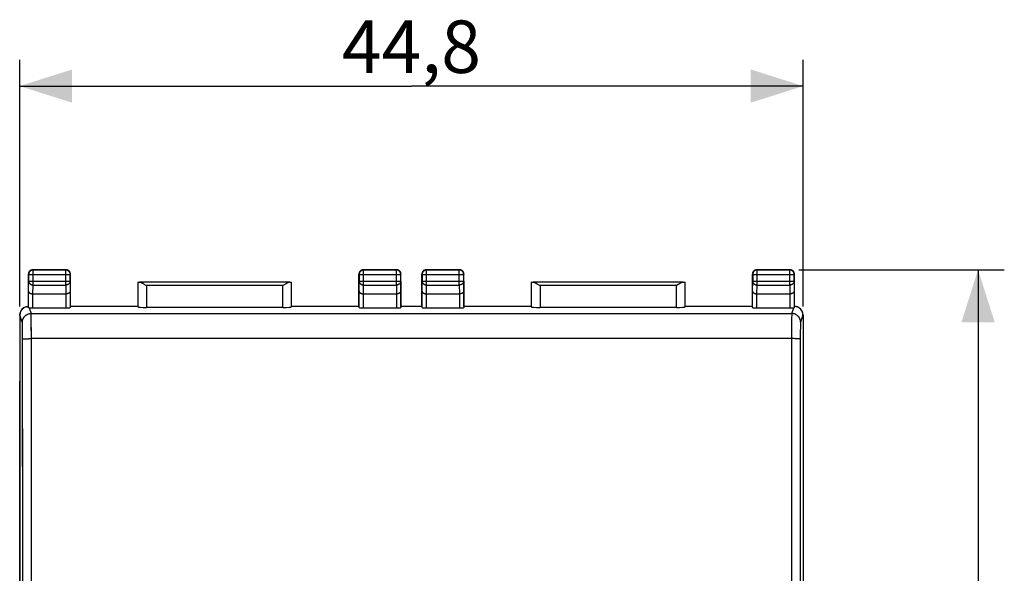
# Model space of a CAD drawing. Units: millimetres. Extents: x 83 to 227, y 81 to 152.
# Drawn here: x 171 to 227, y 113 to 144 of the extents above; entities that cross this region are included whole.
import ezdxf

# ---------------------------------------------------------------- set-up
doc = ezdxf.new("R2010")
doc.units = ezdxf.units.MM
doc.header["$LTSCALE"] = 16.335
doc.layers.get('0').update_dxf_attribs({"linetype": 'CONTINUOUS'})
for name, color, linetype in [('ASSI', 7, 'CONTINUOUS'), ('DRAFT', 7, 'CONTINUOUS'), ('RACCORDO', 7, 'CONTINUOUS')]:
    doc.layers.add(name, color=color, linetype=linetype)
doc.styles.get("Standard").update_dxf_attribs({"font": 'txt', "width": 0.8})
doc.dimstyles.new('DIMSTYLE_1', dxfattribs={"dimtxt": 3, "dimasz": 3, "dimexe": 1.5, "dimexo": 0.5, "dimgap": 0.75, "dimtad": 1, "dimtxsty": 'STANDARD', "dimblk": '_FILLED', "dimblk1": '_FILLED', "dimblk2": '_FILLED', "dimcen": 0.09, "dimadec": 0, "dimazin": 0, "dimtfac": 1, "dimtofl": 0, "dimtmove": 0, "dimatfit": 3, "dimldrblk": '_FILLED', "dimfxl": 1, "dimtolj": 1, "dimarcsym": 0})

# ---------------------------------------------------------------- blocks, each defined once
blk = doc.blocks.new('_FILLED')
at = {"color": 0, "linetype": 'BYBLOCK'}
blk.add_solid([(0, 0), (-1, 0.317), (-1, -0.317)], dxfattribs=at)
blk = doc.blocks.new('*D2')
at = {"color": 7, "linetype": 'CONTINUOUS'}
for p, q in [((170.68, 128.048), (170.68, 142.148)), ((215.48, 128.048), (215.48, 142.148)), ((170.68, 140.648), (193.08, 140.648)), ((215.48, 140.648), (193.08, 140.648))]:
    blk.add_line(p, q, dxfattribs=at)
at = {"color": 7, "linetype": 'CONTINUOUS', "xscale": 3, "yscale": 3, "zscale": 3, "rotation": 180}
blk.add_blockref('_FILLED', (170.68, 140.648), dxfattribs=at)
at = {"color": 7, "linetype": 'CONTINUOUS', "xscale": 3, "yscale": 3, "zscale": 3}
blk.add_blockref('_FILLED', (215.48, 140.648), dxfattribs=at)
at = {"color": 7, "linetype": 'CONTINUOUS', "insert": (193.08, 144.398), "char_height": 3, "width": 13.17857, "attachment_point": 2, "line_spacing_factor": 0.9}
blk.add_mtext('44,8', dxfattribs=at)
blk = doc.blocks.new('*D3')
at = {"color": 7, "linetype": 'CONTINUOUS'}
for p, q in [((215.23, 130.148), (226.98, 130.148)), ((225.48, 130.148), (225.48, 105.648)), ((225.48, 81.148), (225.48, 105.648)), ((215.23, 81.148), (226.98, 81.148))]:
    blk.add_line(p, q, dxfattribs=at)
at = {"color": 7, "linetype": 'CONTINUOUS', "xscale": 3, "yscale": 3, "zscale": 3}
for p, rotation in [((225.48, 130.148), 90), ((225.48, 81.148), 270)]:
    blk.add_blockref('_FILLED', p, dxfattribs=dict(at, rotation=rotation))
at = {"color": 7, "linetype": 'CONTINUOUS', "insert": (221.73, 105.648), "char_height": 3, "width": 7.07143, "attachment_point": 2, "rotation": 90, "line_spacing_factor": 0.9}
blk.add_mtext('49', dxfattribs=at)

msp = doc.modelspace()

# ---------------------------------------------------------------- linework, layer by layer
at = {"layer": 'ASSI', "color": 7, "linetype": 'CONTINUOUS'}
for p, q in [((171.345, 130.133), (171.324, 130.125)), ((171.408, 130.147), (171.387, 130.145)), ((171.43, 130.148), (171.408, 130.147)), ((171.443, 130.135), (171.421, 130.134)), ((171.43, 130.148), (173.33, 130.148)), ((173.317, 130.135), (171.443, 130.135)), ((173.455, 130.115), (173.436, 130.125)), ((190.245, 130.133), (190.224, 130.125)), ((190.308, 130.147), (190.287, 130.145)), ((190.321, 130.134), (190.3, 130.131)), ((190.33, 130.148), (190.308, 130.147)), ((190.342, 130.135), (190.321, 130.134)), ((190.33, 130.148), (192.23, 130.148)), ((192.217, 130.135), (190.343, 130.135)), ((192.336, 130.125), (192.316, 130.133)), ((193.845, 130.133), (193.824, 130.125)), ((193.908, 130.147), (193.887, 130.145)), ((193.93, 130.148), (193.908, 130.147)), ((193.943, 130.135), (193.921, 130.134)), ((193.93, 130.148), (195.83, 130.148)), ((195.817, 130.135), (193.943, 130.135)), ((195.955, 130.115), (195.936, 130.125)), ((212.745, 130.133), (212.724, 130.125)), ((212.808, 130.147), (212.787, 130.145)), ((212.821, 130.134), (212.8, 130.131)), ((212.83, 130.148), (212.808, 130.147)), ((212.842, 130.135), (212.821, 130.134)), ((212.83, 130.148), (214.73, 130.148)), ((214.717, 130.135), (212.843, 130.135)), ((214.836, 130.125), (214.816, 130.133)), ((171.18, 128.057), (171.18, 129.898)), ((171.193, 129.885), (171.193, 129.493)), ((171.204, 130.004), (171.195, 129.984)), ((173.565, 129.984), (173.557, 130.004)), ((173.566, 129.907), (173.563, 129.929)), ((173.567, 129.887), (173.566, 129.907)), ((173.567, 129.493), (173.567, 129.885)), ((173.579, 129.92), (173.576, 129.942)), ((173.58, 129.898), (173.579, 129.92)), ((173.58, 128.057), (173.58, 129.898)), ((190.08, 128.057), (190.08, 129.898)), ((190.093, 129.885), (190.093, 129.493)), ((190.114, 130.023), (190.104, 130.004)), ((192.465, 129.984), (192.457, 130.004)), ((192.467, 129.885), (192.466, 129.907)), ((192.467, 129.493), (192.467, 129.885)), ((192.479, 129.92), (192.476, 129.942)), ((192.48, 129.898), (192.479, 129.92)), ((192.48, 128.057), (192.48, 129.898)), ((193.68, 128.057), (193.68, 129.898)), ((193.693, 129.885), (193.693, 129.493)), ((193.704, 130.004), (193.695, 129.984)), ((196.065, 129.984), (196.057, 130.004)), ((196.066, 129.907), (196.063, 129.929)), ((196.067, 129.887), (196.066, 129.907)), ((196.067, 129.493), (196.067, 129.885)), ((196.079, 129.92), (196.076, 129.942)), ((196.08, 129.898), (196.079, 129.92)), ((196.08, 128.057), (196.08, 129.898)), ((212.58, 128.057), (212.58, 129.898)), ((212.593, 129.885), (212.593, 129.493)), ((212.614, 130.023), (212.604, 130.004)), ((214.965, 129.984), (214.957, 130.004)), ((214.967, 129.885), (214.966, 129.907)), ((214.967, 129.493), (214.967, 129.885)), ((214.979, 129.92), (214.976, 129.942)), ((214.98, 129.898), (214.979, 129.92)), ((214.98, 128.057), (214.98, 129.898)), ((177.433, 129.445), (177.433, 128.022)), ((186.126, 129.444), (177.534, 129.444)), ((177.826, 129.311), (177.933, 129.244)), ((186.227, 128.022), (186.227, 129.445)), ((199.933, 129.445), (199.933, 128.022)), ((208.626, 129.444), (200.034, 129.444)), ((200.326, 129.311), (200.433, 129.244)), ((208.727, 128.022), (208.727, 129.445)), ((171.187, 127.982), (171.187, 128.915)), ((171.437, 128.771), (173.323, 128.771)), ((173.573, 128.915), (173.573, 127.983)), ((190.087, 127.983), (190.087, 128.915)), ((190.337, 128.771), (192.223, 128.771)), ((192.473, 128.915), (192.473, 127.983)), ((193.687, 127.983), (193.687, 128.915)), ((193.937, 128.771), (195.823, 128.771)), ((196.073, 128.915), (196.073, 127.983)), ((212.587, 127.983), (212.587, 128.915)), ((212.837, 128.771), (214.723, 128.771)), ((214.973, 128.915), (214.973, 127.982)), ((170.936, 127.983), (170.972, 128.003)), ((170.972, 128.003), (171.013, 128.021)), ((171.013, 128.021), (171.053, 128.035)), ((171.053, 128.035), (171.094, 128.046)), ((171.18, 128.057), (171.179, 128.056)), ((171.437, 127.97), (173.323, 127.97)), ((173.58, 128.057), (173.581, 128.056)), ((177.431, 128.056), (173.581, 128.056)), ((185.727, 127.996), (177.933, 127.996)), ((190.079, 128.056), (186.229, 128.056)), ((190.079, 128.056), (190.08, 128.057)), ((190.337, 127.97), (192.223, 127.97)), ((192.48, 128.057), (192.481, 128.056)), ((193.679, 128.056), (192.481, 128.056)), ((193.679, 128.056), (193.68, 128.057)), ((193.937, 127.97), (195.823, 127.97)), ((196.08, 128.057), (196.081, 128.056)), ((199.931, 128.056), (196.081, 128.056)), ((208.227, 127.996), (200.433, 127.996)), ((212.579, 128.056), (208.729, 128.056)), ((212.579, 128.056), (212.58, 128.057)), ((212.837, 127.97), (214.723, 127.97)), ((214.98, 128.057), (214.981, 128.056)), ((215.107, 128.035), (215.066, 128.046)), ((215.148, 128.021), (215.107, 128.035)), ((215.189, 128.003), (215.148, 128.021)), ((215.224, 127.983), (215.189, 128.003)), ((170.68, 127.548), (170.68, 83.748)), ((215.48, 127.548), (215.48, 83.748))]:
    msp.add_line(p, q, dxfattribs=at)
at = {"layer": 'ASSI', "color": 253, "linetype": 'CONTINUOUS'}
for p, q in [((171.43, 130.148), (171.443, 130.135)), ((171.443, 129.276), (171.443, 130.135)), ((173.33, 130.148), (173.317, 130.135)), ((173.317, 129.276), (173.317, 130.135)), ((190.33, 130.148), (190.343, 130.135)), ((190.343, 130.135), (190.342, 130.135)), ((190.343, 129.276), (190.343, 130.135)), ((192.23, 130.148), (192.217, 130.135)), ((192.217, 129.276), (192.217, 130.135)), ((193.93, 130.148), (193.943, 130.135)), ((193.943, 129.276), (193.943, 130.135)), ((195.83, 130.148), (195.817, 130.135)), ((195.817, 129.276), (195.817, 130.135)), ((212.83, 130.148), (212.843, 130.135)), ((212.843, 130.135), (212.842, 130.135)), ((212.843, 129.276), (212.843, 130.135)), ((214.73, 130.148), (214.717, 130.135)), ((214.717, 129.276), (214.717, 130.135)), ((171.18, 129.898), (171.193, 129.885)), ((171.187, 128.915), (171.193, 129.493)), ((171.193, 129.885), (173.567, 129.885)), ((171.193, 129.493), (173.567, 129.493)), ((173.58, 129.898), (173.567, 129.885)), ((173.567, 129.885), (173.567, 129.887)), ((173.567, 129.493), (173.573, 128.915)), ((190.08, 129.898), (190.093, 129.885)), ((190.087, 128.915), (190.093, 129.493)), ((190.093, 129.885), (192.467, 129.885)), ((190.093, 129.493), (192.467, 129.493)), ((192.48, 129.898), (192.467, 129.885)), ((192.467, 129.493), (192.473, 128.915)), ((193.68, 129.898), (193.693, 129.885)), ((193.687, 128.915), (193.693, 129.493)), ((193.693, 129.885), (196.067, 129.885)), ((193.693, 129.493), (196.067, 129.493)), ((196.08, 129.898), (196.067, 129.885)), ((196.067, 129.885), (196.067, 129.887)), ((196.067, 129.493), (196.073, 128.915)), ((212.58, 129.898), (212.593, 129.885)), ((212.587, 128.915), (212.593, 129.493)), ((212.593, 129.885), (214.967, 129.885)), ((212.593, 129.493), (214.967, 129.493)), ((214.98, 129.898), (214.967, 129.885)), ((214.967, 129.493), (214.973, 128.915)), ((171.438, 128.771), (171.443, 129.276)), ((171.443, 129.276), (173.317, 129.276)), ((173.317, 129.276), (173.322, 128.771)), ((177.933, 129.244), (177.933, 127.996)), ((185.727, 129.244), (177.933, 129.244)), ((185.727, 127.996), (185.727, 129.244)), ((190.338, 128.771), (190.343, 129.276)), ((190.343, 129.276), (192.217, 129.276)), ((192.217, 129.276), (192.222, 128.771)), ((193.938, 128.771), (193.943, 129.276)), ((193.943, 129.276), (195.817, 129.276)), ((195.817, 129.276), (195.822, 128.771)), ((200.433, 129.244), (200.433, 127.996)), ((208.227, 129.244), (200.433, 129.244)), ((208.227, 127.996), (208.227, 129.244)), ((212.838, 128.771), (212.843, 129.276)), ((212.843, 129.276), (214.717, 129.276)), ((214.717, 129.276), (214.722, 128.771)), ((171.437, 127.97), (171.437, 128.771)), ((173.323, 128.771), (173.323, 127.97)), ((190.337, 127.97), (190.337, 128.771)), ((192.223, 128.771), (192.223, 127.97)), ((193.937, 127.97), (193.937, 128.771)), ((195.823, 128.771), (195.823, 127.97)), ((212.837, 127.97), (212.837, 128.771)), ((214.723, 128.771), (214.723, 127.97)), ((171.221, 127.976), (171.331, 127.647)), ((214.829, 127.647), (214.939, 127.976)), ((170.695, 127.556), (170.68, 127.548)), ((170.831, 127.148), (170.695, 127.556)), ((171.331, 127.647), (214.829, 127.647)), ((171.338, 127.477), (171.336, 127.553)), ((171.34, 127.382), (171.338, 127.477)), ((171.342, 127.204), (171.34, 127.382)), ((214.82, 127.327), (214.817, 127.137)), ((214.821, 127.432), (214.82, 127.327)), ((215.465, 127.556), (215.329, 127.148)), ((215.48, 127.548), (215.465, 127.556)), ((170.841, 126.923), (170.839, 127.005)), ((170.843, 126.827), (170.841, 126.923)), ((170.845, 126.657), (170.843, 126.827)), ((171.345, 126.913), (171.342, 127.204)), ((171.347, 126.395), (171.345, 126.913)), ((214.814, 126.748), (214.807, 95.365)), ((214.817, 127.137), (214.814, 126.748)), ((215.317, 126.827), (215.315, 126.657)), ((215.319, 126.923), (215.317, 126.827)), ((170.846, 126.531), (170.845, 126.657)), ((170.847, 126.26), (170.846, 126.531)), ((170.853, 115.922), (170.847, 126.26)), ((171.1, 126.208), (171.178, 126.209)), ((171.178, 126.209), (171.262, 126.21)), ((171.262, 126.21), (171.347, 126.211)), ((171.353, 115.932), (171.347, 126.395)), ((214.856, 126.211), (171.347, 126.211)), ((214.941, 126.21), (214.856, 126.211)), ((215.313, 126.397), (215.306, 109.073)), ((215.315, 126.657), (215.313, 126.397)), ((170.853, 95.374), (170.853, 115.922)), ((171.353, 95.365), (171.353, 115.932))]:
    msp.add_line(p, q, dxfattribs=at)
at = {"layer": 'ASSI', "color": 7, "linetype": 'CONTINUOUS'}
for points in [[(171.324, 130.125), (171.305, 130.115), (171.287, 130.103), (171.269, 130.09), (171.253, 130.075), (171.239, 130.059), (171.225, 130.042), (171.214, 130.023), (171.204, 130.004)], [(171.3, 130.09), (171.283, 130.077), (171.266, 130.062), (171.252, 130.046)], [(171.358, 130.12), (171.338, 130.112), (171.318, 130.102), (171.3, 130.09)], [(171.387, 130.145), (171.365, 130.14), (171.345, 130.133)], [(171.421, 130.134), (171.4, 130.131), (171.379, 130.127), (171.358, 130.12)], [(173.374, 130.145), (173.352, 130.147), (173.33, 130.148)], [(173.563, 129.929), (173.558, 129.95), (173.552, 129.971), (173.543, 129.991), (173.533, 130.011), (173.521, 130.029), (173.508, 130.047), (173.493, 130.063), (173.477, 130.077), (173.459, 130.091), (173.441, 130.102), (173.421, 130.112), (173.401, 130.121), (173.381, 130.127), (173.36, 130.132), (173.344, 130.134)], [(173.436, 130.125), (173.416, 130.133), (173.395, 130.14), (173.374, 130.145)], [(173.557, 130.004), (173.547, 130.023), (173.535, 130.042), (173.522, 130.059), (173.507, 130.075), (173.491, 130.09), (173.474, 130.103), (173.455, 130.115)], [(190.3, 130.131), (190.278, 130.127), (190.257, 130.12), (190.237, 130.112), (190.218, 130.101), (190.199, 130.09), (190.182, 130.076), (190.166, 130.061), (190.151, 130.045), (190.138, 130.027), (190.126, 130.009), (190.116, 129.99), (190.108, 129.969), (190.101, 129.949), (190.097, 129.928), (190.095, 129.912)], [(190.224, 130.125), (190.205, 130.115), (190.187, 130.103), (190.169, 130.09), (190.153, 130.075), (190.139, 130.059), (190.125, 130.042), (190.114, 130.023)], [(190.287, 130.145), (190.265, 130.14), (190.245, 130.133)], [(192.26, 130.131), (192.239, 130.134), (192.217, 130.135)], [(192.274, 130.145), (192.252, 130.147), (192.23, 130.148)], [(192.323, 130.112), (192.303, 130.12), (192.282, 130.127), (192.26, 130.131)], [(192.316, 130.133), (192.295, 130.14), (192.274, 130.145)], [(192.378, 130.077), (192.36, 130.09), (192.342, 130.102), (192.323, 130.112)], [(192.457, 130.004), (192.447, 130.023), (192.435, 130.042), (192.422, 130.059), (192.407, 130.075), (192.391, 130.09), (192.374, 130.103), (192.355, 130.115), (192.336, 130.125)], [(192.422, 130.029), (192.409, 130.046), (192.394, 130.062), (192.378, 130.077)], [(193.824, 130.125), (193.805, 130.115), (193.787, 130.103), (193.769, 130.09), (193.753, 130.075), (193.739, 130.059), (193.725, 130.042), (193.714, 130.023), (193.704, 130.004)], [(193.8, 130.09), (193.783, 130.077), (193.766, 130.062), (193.752, 130.046)], [(193.858, 130.12), (193.838, 130.112), (193.818, 130.102), (193.8, 130.09)], [(193.887, 130.145), (193.865, 130.14), (193.845, 130.133)], [(193.921, 130.134), (193.9, 130.131), (193.879, 130.127), (193.858, 130.12)], [(195.874, 130.145), (195.852, 130.147), (195.83, 130.148)], [(196.063, 129.929), (196.058, 129.95), (196.052, 129.971), (196.043, 129.991), (196.033, 130.011), (196.021, 130.029), (196.008, 130.047), (195.993, 130.063), (195.977, 130.077), (195.959, 130.091), (195.941, 130.102), (195.921, 130.112), (195.901, 130.121), (195.881, 130.127), (195.86, 130.132), (195.844, 130.134)], [(195.936, 130.125), (195.916, 130.133), (195.895, 130.14), (195.874, 130.145)], [(196.057, 130.004), (196.047, 130.023), (196.035, 130.042), (196.022, 130.059), (196.007, 130.075), (195.991, 130.09), (195.974, 130.103), (195.955, 130.115)], [(212.8, 130.131), (212.778, 130.127), (212.757, 130.12), (212.737, 130.112), (212.718, 130.101), (212.699, 130.09), (212.682, 130.076), (212.666, 130.061), (212.651, 130.045), (212.638, 130.027), (212.626, 130.009), (212.616, 129.99), (212.608, 129.969), (212.601, 129.949), (212.597, 129.928), (212.595, 129.912)], [(212.724, 130.125), (212.705, 130.115), (212.687, 130.103), (212.669, 130.09), (212.653, 130.075), (212.639, 130.059), (212.625, 130.042), (212.614, 130.023)], [(212.787, 130.145), (212.765, 130.14), (212.745, 130.133)], [(214.76, 130.131), (214.739, 130.134), (214.717, 130.135)], [(214.774, 130.145), (214.752, 130.147), (214.73, 130.148)], [(214.823, 130.112), (214.803, 130.12), (214.782, 130.127), (214.76, 130.131)], [(214.816, 130.133), (214.795, 130.14), (214.774, 130.145)], [(214.878, 130.077), (214.86, 130.09), (214.842, 130.102), (214.823, 130.112)], [(214.957, 130.004), (214.947, 130.023), (214.935, 130.042), (214.922, 130.059), (214.907, 130.075), (214.891, 130.09), (214.874, 130.103), (214.855, 130.115), (214.836, 130.125)], [(214.922, 130.029), (214.909, 130.046), (214.894, 130.062), (214.878, 130.077)], [(171.184, 129.942), (171.181, 129.92), (171.18, 129.898)], [(171.195, 129.984), (171.189, 129.963), (171.184, 129.942)], [(171.197, 129.929), (171.194, 129.907), (171.193, 129.885)], [(171.217, 129.991), (171.208, 129.971), (171.202, 129.95), (171.197, 129.929)], [(171.252, 130.046), (171.238, 130.029), (171.227, 130.01), (171.217, 129.991)], [(173.576, 129.942), (173.572, 129.963), (173.565, 129.984)], [(190.084, 129.942), (190.081, 129.92), (190.08, 129.898)], [(190.104, 130.004), (190.095, 129.984), (190.089, 129.963), (190.084, 129.942)], [(192.452, 129.971), (192.444, 129.991), (192.434, 130.01), (192.422, 130.029)], [(192.466, 129.907), (192.463, 129.929), (192.459, 129.95), (192.452, 129.971)], [(192.476, 129.942), (192.472, 129.963), (192.465, 129.984)], [(193.684, 129.942), (193.681, 129.92), (193.68, 129.898)], [(193.695, 129.984), (193.689, 129.963), (193.684, 129.942)], [(193.697, 129.929), (193.694, 129.907), (193.693, 129.885)], [(193.717, 129.991), (193.708, 129.971), (193.702, 129.95), (193.697, 129.929)], [(193.752, 130.046), (193.738, 130.029), (193.727, 130.01), (193.717, 129.991)], [(196.076, 129.942), (196.072, 129.963), (196.065, 129.984)], [(212.584, 129.942), (212.581, 129.92), (212.58, 129.898)], [(212.604, 130.004), (212.595, 129.984), (212.589, 129.963), (212.584, 129.942)], [(214.952, 129.971), (214.944, 129.991), (214.934, 130.01), (214.922, 130.029)], [(214.966, 129.907), (214.963, 129.929), (214.959, 129.95), (214.952, 129.971)], [(214.976, 129.942), (214.972, 129.963), (214.965, 129.984)], [(177.534, 129.444), (177.55, 129.443), (177.567, 129.439), (177.586, 129.434), (177.607, 129.427), (177.629, 129.419), (177.652, 129.408), (177.677, 129.396), (177.704, 129.382), (177.732, 129.366), (177.762, 129.349), (177.793, 129.331), (177.826, 129.311)], [(186.126, 129.444), (186.111, 129.443), (186.093, 129.439), (186.074, 129.434), (186.054, 129.427), (186.032, 129.419), (186.008, 129.408), (185.983, 129.396), (185.956, 129.382), (185.928, 129.366), (185.898, 129.349), (185.867, 129.331), (185.835, 129.311), (185.727, 129.244)], [(200.034, 129.444), (200.05, 129.443), (200.067, 129.439), (200.086, 129.434), (200.107, 129.427), (200.129, 129.419), (200.152, 129.408), (200.177, 129.396), (200.204, 129.382), (200.232, 129.366), (200.262, 129.349), (200.293, 129.331), (200.326, 129.311)], [(208.626, 129.444), (208.611, 129.443), (208.593, 129.439), (208.574, 129.434), (208.554, 129.427), (208.532, 129.419), (208.508, 129.408), (208.483, 129.396), (208.456, 129.382), (208.428, 129.366), (208.398, 129.349), (208.367, 129.331), (208.335, 129.311), (208.227, 129.244)], [(171.187, 128.915), (171.189, 128.902), (171.192, 128.888), (171.198, 128.875), (171.205, 128.862), (171.215, 128.85), (171.226, 128.839), (171.239, 128.828), (171.254, 128.818), (171.269, 128.809), (171.286, 128.801), (171.303, 128.794), (171.322, 128.788), (171.34, 128.783), (171.36, 128.778), (171.379, 128.775), (171.399, 128.773), (171.418, 128.771), (171.438, 128.771)], [(173.573, 128.915), (173.572, 128.902), (173.568, 128.888), (173.562, 128.875), (173.555, 128.862), (173.545, 128.85), (173.534, 128.839), (173.521, 128.828), (173.506, 128.818), (173.491, 128.809), (173.474, 128.801), (173.457, 128.794), (173.439, 128.788), (173.42, 128.783), (173.401, 128.778), (173.381, 128.775), (173.361, 128.773), (173.342, 128.771), (173.322, 128.771)], [(190.087, 128.915), (190.089, 128.902), (190.092, 128.888), (190.098, 128.875), (190.105, 128.862), (190.115, 128.85), (190.126, 128.839), (190.139, 128.828), (190.154, 128.818), (190.169, 128.809), (190.186, 128.801), (190.203, 128.794), (190.222, 128.788), (190.24, 128.783), (190.26, 128.778), (190.279, 128.775), (190.299, 128.773), (190.318, 128.771), (190.338, 128.771)], [(192.473, 128.915), (192.472, 128.902), (192.468, 128.888), (192.462, 128.875), (192.455, 128.862), (192.445, 128.85), (192.434, 128.839), (192.421, 128.828), (192.406, 128.818), (192.391, 128.809), (192.374, 128.801), (192.357, 128.794), (192.339, 128.788), (192.32, 128.783), (192.301, 128.778), (192.281, 128.775), (192.261, 128.773), (192.242, 128.771), (192.222, 128.771)], [(193.687, 128.915), (193.689, 128.902), (193.692, 128.888), (193.698, 128.875), (193.705, 128.862), (193.715, 128.85), (193.726, 128.839), (193.739, 128.828), (193.754, 128.818), (193.769, 128.809), (193.786, 128.801), (193.803, 128.794), (193.822, 128.788), (193.84, 128.783), (193.86, 128.778), (193.879, 128.775), (193.899, 128.773), (193.918, 128.771), (193.938, 128.771)], [(196.073, 128.915), (196.072, 128.902), (196.068, 128.888), (196.062, 128.875), (196.055, 128.862), (196.045, 128.85), (196.034, 128.839), (196.021, 128.828), (196.006, 128.818), (195.991, 128.809), (195.974, 128.801), (195.957, 128.794), (195.939, 128.788), (195.92, 128.783), (195.901, 128.778), (195.881, 128.775), (195.861, 128.773), (195.842, 128.771), (195.822, 128.771)], [(212.587, 128.915), (212.589, 128.902), (212.592, 128.888), (212.598, 128.875), (212.605, 128.862), (212.615, 128.85), (212.626, 128.839), (212.639, 128.828), (212.654, 128.818), (212.669, 128.809), (212.686, 128.801), (212.703, 128.794), (212.722, 128.788), (212.74, 128.783), (212.76, 128.778), (212.779, 128.775), (212.799, 128.773), (212.818, 128.771), (212.838, 128.771)], [(214.973, 128.915), (214.972, 128.902), (214.968, 128.888), (214.962, 128.875), (214.955, 128.862), (214.945, 128.85), (214.934, 128.839), (214.921, 128.828), (214.906, 128.818), (214.891, 128.809), (214.874, 128.801), (214.857, 128.794), (214.839, 128.788), (214.82, 128.783), (214.801, 128.778), (214.781, 128.775), (214.761, 128.773), (214.742, 128.771), (214.722, 128.771)], [(170.695, 127.556), (170.697, 127.598), (170.702, 127.641), (170.711, 127.682), (170.724, 127.723), (170.74, 127.763), (170.759, 127.801), (170.782, 127.837), (170.808, 127.872), (170.836, 127.904), (170.867, 127.933), (170.9, 127.96), (170.936, 127.983)], [(171.094, 128.046), (171.137, 128.052), (171.179, 128.056)], [(171.221, 127.976), (171.214, 127.977), (171.208, 127.977), (171.203, 127.978), (171.198, 127.979), (171.194, 127.979), (171.191, 127.98), (171.189, 127.98), (171.188, 127.981), (171.187, 127.982)], [(214.973, 127.982), (214.972, 127.981), (214.971, 127.98), (214.969, 127.98), (214.966, 127.979), (214.962, 127.979), (214.957, 127.978), (214.952, 127.977), (214.946, 127.977), (214.939, 127.976)], [(215.066, 128.046), (215.024, 128.052), (214.981, 128.056)], [(215.465, 127.556), (215.463, 127.598), (215.458, 127.641), (215.449, 127.682), (215.436, 127.723), (215.42, 127.763), (215.401, 127.801), (215.378, 127.837), (215.353, 127.872), (215.324, 127.904), (215.293, 127.933), (215.26, 127.96), (215.224, 127.983)]]:
    msp.add_lwpolyline(points, dxfattribs=at)
at = {"layer": 'ASSI', "color": 253, "linetype": 'CONTINUOUS'}
for points in [[(173.344, 130.134), (173.338, 130.134), (173.317, 130.135)], [(195.844, 130.134), (195.838, 130.134), (195.817, 130.135)], [(171.193, 129.493), (171.194, 129.474), (171.197, 129.455), (171.202, 129.437), (171.208, 129.419), (171.217, 129.401), (171.227, 129.385), (171.239, 129.369), (171.252, 129.354), (171.267, 129.34), (171.283, 129.327), (171.3, 129.316), (171.318, 129.305), (171.338, 129.297), (171.358, 129.289), (171.379, 129.284), (171.4, 129.28), (171.421, 129.277), (171.443, 129.276)], [(173.567, 129.493), (173.566, 129.474), (173.563, 129.455), (173.558, 129.437), (173.552, 129.419), (173.543, 129.401), (173.533, 129.385), (173.522, 129.369), (173.508, 129.354), (173.494, 129.34), (173.477, 129.327), (173.46, 129.316), (173.442, 129.305), (173.423, 129.297), (173.402, 129.289), (173.382, 129.284), (173.36, 129.28), (173.339, 129.277), (173.317, 129.276)], [(190.095, 129.912), (190.094, 129.907), (190.093, 129.885)], [(190.093, 129.493), (190.094, 129.474), (190.097, 129.455), (190.102, 129.437), (190.108, 129.419), (190.117, 129.401), (190.127, 129.385), (190.139, 129.369), (190.152, 129.354), (190.167, 129.34), (190.183, 129.327), (190.2, 129.316), (190.218, 129.305), (190.238, 129.297), (190.258, 129.289), (190.279, 129.284), (190.3, 129.28), (190.321, 129.277), (190.343, 129.276)], [(192.467, 129.493), (192.466, 129.474), (192.463, 129.455), (192.458, 129.437), (192.452, 129.419), (192.443, 129.401), (192.433, 129.385), (192.422, 129.369), (192.408, 129.354), (192.394, 129.34), (192.377, 129.327), (192.36, 129.316), (192.342, 129.305), (192.323, 129.297), (192.302, 129.289), (192.282, 129.284), (192.26, 129.28), (192.239, 129.277), (192.217, 129.276)], [(193.693, 129.493), (193.694, 129.474), (193.697, 129.455), (193.702, 129.437), (193.708, 129.419), (193.717, 129.401), (193.727, 129.385), (193.739, 129.369), (193.752, 129.354), (193.767, 129.34), (193.783, 129.327), (193.8, 129.316), (193.818, 129.305), (193.838, 129.297), (193.858, 129.289), (193.879, 129.284), (193.9, 129.28), (193.921, 129.277), (193.943, 129.276)], [(196.067, 129.493), (196.066, 129.474), (196.063, 129.455), (196.058, 129.437), (196.052, 129.419), (196.043, 129.401), (196.033, 129.385), (196.022, 129.369), (196.008, 129.354), (195.994, 129.34), (195.977, 129.327), (195.96, 129.316), (195.942, 129.305), (195.923, 129.297), (195.902, 129.289), (195.882, 129.284), (195.86, 129.28), (195.839, 129.277), (195.817, 129.276)], [(212.595, 129.912), (212.594, 129.907), (212.593, 129.885)], [(212.593, 129.493), (212.594, 129.474), (212.597, 129.455), (212.602, 129.437), (212.608, 129.419), (212.617, 129.401), (212.627, 129.385), (212.639, 129.369), (212.652, 129.354), (212.667, 129.34), (212.683, 129.327), (212.7, 129.316), (212.718, 129.305), (212.738, 129.297), (212.758, 129.289), (212.779, 129.284), (212.8, 129.28), (212.821, 129.277), (212.843, 129.276)], [(214.967, 129.493), (214.966, 129.474), (214.963, 129.455), (214.958, 129.437), (214.952, 129.419), (214.943, 129.401), (214.933, 129.385), (214.922, 129.369), (214.908, 129.354), (214.894, 129.34), (214.877, 129.327), (214.86, 129.316), (214.842, 129.305), (214.823, 129.297), (214.802, 129.289), (214.782, 129.284), (214.76, 129.28), (214.739, 129.277), (214.717, 129.276)], [(170.831, 127.148), (170.832, 127.185), (170.837, 127.222), (170.844, 127.259), (170.853, 127.295), (170.866, 127.33), (170.881, 127.364), (170.898, 127.397), (170.918, 127.429), (170.94, 127.459), (170.965, 127.487), (170.991, 127.514), (171.019, 127.538), (171.049, 127.56), (171.081, 127.58), (171.114, 127.597), (171.148, 127.612), (171.184, 127.625), (171.22, 127.634), (171.256, 127.641), (171.294, 127.646), (171.331, 127.647)], [(171.336, 127.553), (171.335, 127.583), (171.334, 127.607), (171.333, 127.626), (171.332, 127.639), (171.331, 127.647)], [(214.829, 127.647), (214.828, 127.639), (214.827, 127.626), (214.826, 127.607), (214.825, 127.583), (214.824, 127.553), (214.823, 127.518), (214.821, 127.432)], [(215.329, 127.148), (215.328, 127.185), (215.324, 127.222), (215.317, 127.259), (215.307, 127.295), (215.295, 127.33), (215.28, 127.364), (215.262, 127.397), (215.242, 127.429), (215.22, 127.459), (215.196, 127.487), (215.169, 127.514), (215.141, 127.538), (215.111, 127.56), (215.079, 127.58), (215.046, 127.597), (215.012, 127.612), (214.977, 127.625), (214.941, 127.634), (214.904, 127.641), (214.867, 127.646), (214.829, 127.647)], [(170.839, 127.005), (170.838, 127.039), (170.837, 127.069), (170.836, 127.094), (170.835, 127.115), (170.833, 127.131), (170.832, 127.142), (170.831, 127.148)], [(215.329, 127.148), (215.328, 127.142), (215.327, 127.131), (215.326, 127.115), (215.325, 127.094), (215.323, 127.069), (215.322, 127.039), (215.321, 127.005), (215.319, 126.923)], [(170.847, 126.19), (170.85, 126.192), (170.856, 126.194), (170.866, 126.195), (170.88, 126.197), (170.897, 126.199), (170.917, 126.2), (170.941, 126.202), (170.967, 126.203), (170.997, 126.205), (171.029, 126.206), (171.063, 126.207), (171.1, 126.208)], [(215.313, 126.19), (215.31, 126.192), (215.304, 126.194), (215.294, 126.195), (215.28, 126.197), (215.263, 126.199), (215.243, 126.2), (215.219, 126.202), (215.193, 126.203), (215.163, 126.205), (215.131, 126.206), (215.097, 126.207), (215.06, 126.208), (215.022, 126.209), (214.941, 126.21)]]:
    msp.add_lwpolyline(points, dxfattribs=at)
at = {"layer": 'ASSI', "color": 7, "linetype": 'CONTINUOUS'}
for centre, major_axis, ratio, start_param, end_param in [((177.933, 129.445), (0.5, 0), 0.005818, -3.135775, -2.495179), ((185.727, 129.445), (0.5, 0), 0.005818, -0.646413, -0.005818), ((200.433, 129.445), (0.5, 0), 0.005818, -3.135775, -2.495179), ((208.227, 129.445), (0.5, 0), 0.005818, -0.646413, -0.005818), ((171.18, 127.548), (0.447, 0.224), 0.99981, 1.610261, 2.678052), ((171.437, 127.983), (0.25, 0), 0.052408, -2.615483, -1.570796), ((173.323, 127.983), (0.25, 0), 0.052408, -1.570796, -0.005818), ((177.933, 128.022), (0.5, 0), 0.052408, -3.135775, -1.570796), ((185.727, 128.022), (0.5, 0), 0.052408, -1.570796, -0.005818), ((190.337, 127.983), (0.25, 0), 0.052408, -3.135775, -1.570796), ((192.223, 127.983), (0.25, 0), 0.052408, -1.570796, -0.005818), ((193.937, 127.983), (0.25, 0), 0.052408, -3.135775, -1.570796), ((195.823, 127.983), (0.25, 0), 0.052408, -1.570796, -0.005818), ((200.433, 128.022), (0.5, 0), 0.052408, -3.135775, -1.570796), ((208.227, 128.022), (0.5, 0), 0.052408, -1.570796, -0.005818), ((212.837, 127.983), (0.25, 0), 0.052408, -3.135775, -1.570796), ((214.723, 127.983), (0.25, 0), 0.052408, -1.570796, -0.526109), ((214.98, 127.548), (0.447, -0.224), 0.99981, 0.463541, 1.435884)]:
    msp.add_ellipse(centre, major_axis=major_axis, ratio=ratio, start_param=start_param, end_param=end_param, dxfattribs=at)
at = {"layer": 'DRAFT', "color": 7, "linetype": 'CONTINUOUS'}
for p, q in [((173.58, 128.057), (173.581, 128.056)), ((177.431, 128.056), (173.581, 128.056)), ((190.079, 128.056), (186.229, 128.056)), ((190.079, 128.056), (190.08, 128.057)), ((192.48, 128.057), (192.481, 128.056)), ((193.679, 128.056), (192.481, 128.056)), ((193.679, 128.056), (193.68, 128.057)), ((196.08, 128.057), (196.081, 128.056)), ((199.931, 128.056), (196.081, 128.056)), ((212.579, 128.056), (208.729, 128.056)), ((212.579, 128.056), (212.58, 128.057)), ((170.68, 87.527), (170.68, 123.77)), ((215.48, 123.77), (215.48, 87.527))]:
    msp.add_line(p, q, dxfattribs=at)
at = {"layer": 'RACCORDO', "color": 7, "linetype": 'CONTINUOUS'}
for p, q in [((171.334, 130.129), (171.305, 130.115)), ((171.43, 130.148), (171.397, 130.146)), ((171.43, 130.148), (173.33, 130.148)), ((173.317, 130.135), (171.443, 130.135)), ((173.482, 130.097), (173.455, 130.115)), ((190.234, 130.129), (190.205, 130.115)), ((190.33, 130.148), (190.297, 130.146)), ((190.33, 130.148), (192.23, 130.148)), ((192.217, 130.135), (190.343, 130.135)), ((192.355, 130.115), (192.326, 130.129)), ((193.834, 130.129), (193.805, 130.115)), ((193.93, 130.148), (193.897, 130.146)), ((193.93, 130.148), (195.83, 130.148)), ((195.817, 130.135), (193.943, 130.135)), ((195.982, 130.097), (195.955, 130.115)), ((212.734, 130.129), (212.705, 130.115)), ((212.83, 130.148), (212.797, 130.146)), ((212.83, 130.148), (214.73, 130.148)), ((214.717, 130.135), (212.843, 130.135)), ((214.855, 130.115), (214.826, 130.129)), ((171.18, 128.057), (171.18, 129.898)), ((171.193, 129.885), (171.193, 129.493)), ((171.214, 130.023), (171.199, 129.994)), ((173.561, 129.994), (173.547, 130.023)), ((173.567, 129.493), (173.567, 129.885)), ((173.58, 129.898), (173.578, 129.931)), ((173.58, 128.057), (173.58, 129.898)), ((190.08, 128.057), (190.08, 129.898)), ((190.093, 129.885), (190.093, 129.493)), ((190.132, 130.05), (190.114, 130.023)), ((192.461, 129.994), (192.447, 130.023)), ((192.467, 129.493), (192.467, 129.885)), ((192.48, 129.898), (192.478, 129.931)), ((192.48, 128.057), (192.48, 129.898)), ((193.68, 128.057), (193.68, 129.898)), ((193.693, 129.885), (193.693, 129.493)), ((193.714, 130.023), (193.699, 129.994)), ((196.061, 129.994), (196.047, 130.023)), ((196.067, 129.493), (196.067, 129.885)), ((196.08, 129.898), (196.078, 129.931)), ((196.08, 128.057), (196.08, 129.898)), ((212.58, 128.057), (212.58, 129.898)), ((212.593, 129.885), (212.593, 129.493)), ((212.632, 130.05), (212.614, 130.023)), ((214.961, 129.994), (214.947, 130.023)), ((214.967, 129.493), (214.967, 129.885)), ((214.98, 129.898), (214.978, 129.931)), ((214.98, 128.057), (214.98, 129.898)), ((177.433, 129.445), (177.433, 128.022)), ((186.126, 129.444), (177.534, 129.444)), ((185.763, 129.266), (185.727, 129.244)), ((186.227, 128.022), (186.227, 129.445)), ((199.933, 129.445), (199.933, 128.022)), ((208.626, 129.444), (200.034, 129.444)), ((208.263, 129.266), (208.227, 129.244)), ((208.727, 128.022), (208.727, 129.445)), ((171.187, 127.982), (171.187, 128.915)), ((171.437, 128.771), (173.323, 128.771)), ((173.573, 128.915), (173.573, 127.983)), ((190.087, 127.983), (190.087, 128.915)), ((190.337, 128.771), (192.223, 128.771)), ((192.473, 128.915), (192.473, 127.983)), ((193.687, 127.983), (193.687, 128.915)), ((193.937, 128.771), (195.823, 128.771)), ((196.073, 128.915), (196.073, 127.983)), ((212.587, 127.983), (212.587, 128.915)), ((212.837, 128.771), (214.723, 128.771)), ((214.973, 128.915), (214.973, 127.982)), ((170.936, 127.983), (170.972, 128.003)), ((170.972, 128.003), (170.981, 128.008)), ((170.981, 128.008), (171.029, 128.027)), ((171.029, 128.027), (171.078, 128.042)), ((171.078, 128.042), (171.128, 128.051)), ((171.128, 128.051), (171.179, 128.056)), ((171.18, 128.057), (171.179, 128.056)), ((171.437, 127.97), (173.323, 127.97)), ((173.581, 128.056), (173.573, 127.983)), ((185.727, 127.996), (177.933, 127.996)), ((190.337, 127.97), (192.223, 127.97)), ((192.481, 128.056), (192.473, 127.983)), ((193.937, 127.97), (195.823, 127.97)), ((196.081, 128.056), (196.073, 127.983)), ((208.227, 127.996), (200.433, 127.996)), ((212.837, 127.97), (214.723, 127.97)), ((214.98, 128.057), (214.981, 128.056)), ((215.032, 128.051), (214.981, 128.056)), ((215.082, 128.042), (215.032, 128.051)), ((215.132, 128.027), (215.082, 128.042)), ((215.179, 128.008), (215.132, 128.027)), ((215.189, 128.003), (215.179, 128.008)), ((215.224, 127.983), (215.189, 128.003)), ((170.68, 127.548), (170.68, 83.748)), ((215.48, 127.548), (215.48, 83.748))]:
    msp.add_line(p, q, dxfattribs=at)
at = {"layer": 'RACCORDO', "color": 253, "linetype": 'CONTINUOUS'}
for p, q in [((171.43, 130.148), (171.443, 130.135)), ((171.443, 129.276), (171.443, 130.135)), ((173.33, 130.148), (173.317, 130.135)), ((173.317, 129.276), (173.317, 130.135)), ((173.344, 130.134), (173.317, 130.135)), ((190.33, 130.148), (190.343, 130.135)), ((190.343, 130.135), (190.342, 130.135)), ((190.343, 129.276), (190.343, 130.135)), ((192.23, 130.148), (192.217, 130.135)), ((192.217, 129.276), (192.217, 130.135)), ((193.93, 130.148), (193.943, 130.135)), ((193.943, 129.276), (193.943, 130.135)), ((195.83, 130.148), (195.817, 130.135)), ((195.817, 129.276), (195.817, 130.135)), ((195.844, 130.134), (195.817, 130.135)), ((212.83, 130.148), (212.843, 130.135)), ((212.843, 130.135), (212.842, 130.135)), ((212.843, 129.276), (212.843, 130.135)), ((214.73, 130.148), (214.717, 130.135)), ((214.717, 129.276), (214.717, 130.135)), ((171.18, 129.898), (171.193, 129.885)), ((171.187, 128.915), (171.193, 129.493)), ((171.193, 129.885), (173.567, 129.885)), ((171.193, 129.493), (173.567, 129.493)), ((173.58, 129.898), (173.567, 129.885)), ((173.567, 129.885), (173.567, 129.887)), ((173.567, 129.493), (173.573, 128.915)), ((190.08, 129.898), (190.093, 129.885)), ((190.087, 128.915), (190.093, 129.493)), ((190.095, 129.912), (190.093, 129.885)), ((190.093, 129.885), (192.467, 129.885)), ((190.093, 129.493), (192.467, 129.493)), ((192.48, 129.898), (192.467, 129.885)), ((192.467, 129.493), (192.473, 128.915)), ((193.68, 129.898), (193.693, 129.885)), ((193.687, 128.915), (193.693, 129.493)), ((193.693, 129.885), (196.067, 129.885)), ((193.693, 129.493), (196.067, 129.493)), ((196.08, 129.898), (196.067, 129.885)), ((196.067, 129.885), (196.067, 129.887)), ((196.067, 129.493), (196.073, 128.915)), ((212.58, 129.898), (212.593, 129.885)), ((212.587, 128.915), (212.593, 129.493)), ((212.595, 129.912), (212.593, 129.885)), ((212.593, 129.885), (214.967, 129.885)), ((212.593, 129.493), (214.967, 129.493)), ((214.98, 129.898), (214.967, 129.885)), ((214.967, 129.493), (214.973, 128.915)), ((171.438, 128.771), (171.443, 129.276)), ((171.443, 129.276), (173.317, 129.276)), ((173.317, 129.276), (173.322, 128.771)), ((177.933, 129.244), (177.933, 127.996)), ((185.727, 129.244), (177.933, 129.244)), ((185.727, 127.996), (185.727, 129.244)), ((190.338, 128.771), (190.343, 129.276)), ((190.343, 129.276), (192.217, 129.276)), ((192.217, 129.276), (192.222, 128.771)), ((193.938, 128.771), (193.943, 129.276)), ((193.943, 129.276), (195.817, 129.276)), ((195.817, 129.276), (195.822, 128.771)), ((200.433, 129.244), (200.433, 127.996)), ((208.227, 129.244), (200.433, 129.244)), ((208.227, 127.996), (208.227, 129.244)), ((212.838, 128.771), (212.843, 129.276)), ((212.843, 129.276), (214.717, 129.276)), ((214.717, 129.276), (214.722, 128.771)), ((171.437, 127.97), (171.437, 128.771)), ((173.323, 128.771), (173.323, 127.97)), ((190.337, 127.97), (190.337, 128.771)), ((192.223, 128.771), (192.223, 127.97)), ((193.937, 127.97), (193.937, 128.771)), ((195.823, 128.771), (195.823, 127.97)), ((212.837, 127.97), (212.837, 128.771)), ((214.723, 128.771), (214.723, 127.97)), ((171.221, 127.976), (171.331, 127.647)), ((214.829, 127.647), (214.939, 127.976)), ((170.695, 127.556), (170.68, 127.548)), ((170.831, 127.148), (170.695, 127.556)), ((171.331, 127.647), (214.829, 127.647)), ((171.339, 127.432), (171.337, 127.528)), ((171.341, 127.31), (171.339, 127.432)), ((171.344, 127.086), (171.341, 127.31)), ((214.819, 127.31), (214.817, 127.086)), ((214.821, 127.432), (214.819, 127.31)), ((215.465, 127.556), (215.329, 127.148)), ((215.48, 127.548), (215.465, 127.556)), ((170.841, 126.923), (170.839, 127.004)), ((170.843, 126.827), (170.841, 126.923)), ((170.845, 126.657), (170.843, 126.827)), ((171.346, 126.625), (171.344, 127.086)), ((214.814, 126.723), (214.81, 121.643)), ((214.817, 127.086), (214.814, 126.723)), ((215.317, 126.827), (215.315, 126.657)), ((215.319, 126.923), (215.317, 126.827)), ((170.846, 126.531), (170.845, 126.657)), ((170.847, 126.261), (170.846, 126.531)), ((170.855, 107.932), (170.847, 126.261)), ((171.245, 126.21), (171.347, 126.211)), ((171.355, 107.934), (171.346, 126.625)), ((215.313, 126.398), (215.31, 121.626)), ((215.315, 126.657), (215.313, 126.398)), ((214.81, 121.643), (214.806, 107.934)), ((215.31, 121.626), (215.306, 107.932))]:
    msp.add_line(p, q, dxfattribs=at)
at = {"layer": 'RACCORDO', "color": 7, "linetype": 'CONTINUOUS'}
for points in [[(171.443, 130.135), (171.411, 130.133), (171.379, 130.127), (171.348, 130.116), (171.318, 130.102), (171.291, 130.084), (171.266, 130.062), (171.245, 130.037), (171.227, 130.01), (171.212, 129.981), (171.202, 129.95), (171.195, 129.918), (171.193, 129.885)], [(171.305, 130.115), (171.278, 130.097), (171.253, 130.075), (171.232, 130.05), (171.214, 130.023)], [(171.397, 130.146), (171.365, 130.14), (171.334, 130.129)], [(173.455, 130.115), (173.426, 130.129), (173.395, 130.14), (173.363, 130.146), (173.33, 130.148)], [(173.381, 130.127), (173.349, 130.133), (173.344, 130.134)], [(173.558, 129.95), (173.548, 129.981), (173.533, 130.011), (173.515, 130.038), (173.493, 130.063), (173.468, 130.084), (173.441, 130.102), (173.411, 130.117), (173.381, 130.127)], [(173.547, 130.023), (173.528, 130.05), (173.507, 130.075), (173.482, 130.097)], [(190.278, 130.127), (190.247, 130.116), (190.218, 130.101), (190.19, 130.083), (190.166, 130.061), (190.144, 130.036), (190.126, 130.009), (190.112, 129.98), (190.101, 129.949)], [(190.205, 130.115), (190.178, 130.097), (190.153, 130.075), (190.132, 130.05)], [(190.297, 130.146), (190.265, 130.14), (190.234, 130.129)], [(190.342, 130.135), (190.31, 130.133), (190.278, 130.127)], [(192.467, 129.885), (192.465, 129.918), (192.459, 129.95), (192.448, 129.981), (192.434, 130.01), (192.415, 130.037), (192.394, 130.062), (192.369, 130.084), (192.342, 130.102), (192.313, 130.116), (192.282, 130.127), (192.25, 130.133), (192.217, 130.135)], [(192.326, 130.129), (192.295, 130.14), (192.263, 130.146), (192.23, 130.148)], [(192.447, 130.023), (192.428, 130.05), (192.407, 130.075), (192.382, 130.097), (192.355, 130.115)], [(193.943, 130.135), (193.911, 130.133), (193.879, 130.127), (193.848, 130.116), (193.818, 130.102), (193.791, 130.084), (193.766, 130.062), (193.745, 130.037), (193.727, 130.01), (193.712, 129.981), (193.702, 129.95), (193.695, 129.918), (193.693, 129.885)], [(193.805, 130.115), (193.778, 130.097), (193.753, 130.075), (193.732, 130.05), (193.714, 130.023)], [(193.897, 130.146), (193.865, 130.14), (193.834, 130.129)], [(195.955, 130.115), (195.926, 130.129), (195.895, 130.14), (195.863, 130.146), (195.83, 130.148)], [(195.881, 130.127), (195.849, 130.133), (195.844, 130.134)], [(196.058, 129.95), (196.048, 129.981), (196.033, 130.011), (196.015, 130.038), (195.993, 130.063), (195.968, 130.084), (195.941, 130.102), (195.911, 130.117), (195.881, 130.127)], [(196.047, 130.023), (196.028, 130.05), (196.007, 130.075), (195.982, 130.097)], [(212.778, 130.127), (212.747, 130.116), (212.718, 130.101), (212.69, 130.083), (212.666, 130.061), (212.644, 130.036), (212.626, 130.009), (212.612, 129.98), (212.601, 129.949)], [(212.705, 130.115), (212.678, 130.097), (212.653, 130.075), (212.632, 130.05)], [(212.797, 130.146), (212.765, 130.14), (212.734, 130.129)], [(212.842, 130.135), (212.81, 130.133), (212.778, 130.127)], [(214.967, 129.885), (214.965, 129.918), (214.959, 129.95), (214.948, 129.981), (214.934, 130.01), (214.915, 130.037), (214.894, 130.062), (214.869, 130.084), (214.842, 130.102), (214.813, 130.116), (214.782, 130.127), (214.75, 130.133), (214.717, 130.135)], [(214.826, 130.129), (214.795, 130.14), (214.763, 130.146), (214.73, 130.148)], [(214.947, 130.023), (214.928, 130.05), (214.907, 130.075), (214.882, 130.097), (214.855, 130.115)], [(171.199, 129.994), (171.189, 129.963), (171.182, 129.931), (171.18, 129.898)], [(173.567, 129.887), (173.565, 129.918), (173.558, 129.95)], [(173.578, 129.931), (173.572, 129.963), (173.561, 129.994)], [(190.114, 130.023), (190.099, 129.994), (190.089, 129.963), (190.082, 129.931), (190.08, 129.898)], [(190.101, 129.949), (190.095, 129.917), (190.095, 129.912)], [(192.478, 129.931), (192.472, 129.963), (192.461, 129.994)], [(193.699, 129.994), (193.689, 129.963), (193.682, 129.931), (193.68, 129.898)], [(196.067, 129.887), (196.065, 129.918), (196.058, 129.95)], [(196.078, 129.931), (196.072, 129.963), (196.061, 129.994)], [(212.614, 130.023), (212.599, 129.994), (212.589, 129.963), (212.582, 129.931), (212.58, 129.898)], [(212.601, 129.949), (212.595, 129.917), (212.595, 129.912)], [(214.978, 129.931), (214.972, 129.963), (214.961, 129.994)], [(177.534, 129.444), (177.562, 129.441), (177.591, 129.433), (177.622, 129.422), (177.654, 129.407), (177.687, 129.391), (177.721, 129.373), (177.756, 129.353), (177.791, 129.332), (177.826, 129.31)], [(177.826, 129.31), (177.897, 129.266), (177.933, 129.244)], [(186.126, 129.444), (186.098, 129.441), (186.069, 129.433), (186.038, 129.422), (186.006, 129.407), (185.973, 129.391), (185.939, 129.373), (185.904, 129.353), (185.869, 129.332), (185.834, 129.31), (185.763, 129.266)], [(200.034, 129.444), (200.062, 129.441), (200.091, 129.433), (200.122, 129.422), (200.154, 129.407), (200.187, 129.391), (200.221, 129.373), (200.256, 129.353), (200.291, 129.332), (200.326, 129.31)], [(200.326, 129.31), (200.397, 129.266), (200.433, 129.244)], [(208.626, 129.444), (208.598, 129.441), (208.569, 129.433), (208.538, 129.422), (208.506, 129.407), (208.473, 129.391), (208.439, 129.373), (208.404, 129.353), (208.369, 129.332), (208.334, 129.31), (208.263, 129.266)], [(171.187, 128.915), (171.189, 128.902), (171.192, 128.888), (171.198, 128.874), (171.207, 128.861), (171.217, 128.848), (171.23, 128.835), (171.246, 128.823), (171.264, 128.812), (171.283, 128.802), (171.305, 128.793), (171.329, 128.786), (171.354, 128.779), (171.381, 128.775), (171.409, 128.772), (171.438, 128.771)], [(173.573, 128.915), (173.572, 128.902), (173.568, 128.888), (173.562, 128.874), (173.554, 128.861), (173.543, 128.848), (173.53, 128.835), (173.514, 128.823), (173.497, 128.812), (173.477, 128.802), (173.455, 128.793), (173.431, 128.786), (173.406, 128.779), (173.379, 128.775), (173.351, 128.772), (173.322, 128.771)], [(190.087, 128.915), (190.089, 128.902), (190.092, 128.888), (190.098, 128.874), (190.107, 128.861), (190.117, 128.848), (190.13, 128.835), (190.146, 128.823), (190.164, 128.812), (190.183, 128.802), (190.205, 128.793), (190.229, 128.786), (190.254, 128.779), (190.281, 128.775), (190.309, 128.772), (190.338, 128.771)], [(192.473, 128.915), (192.472, 128.902), (192.468, 128.888), (192.462, 128.874), (192.454, 128.861), (192.443, 128.848), (192.43, 128.835), (192.414, 128.823), (192.397, 128.812), (192.377, 128.802), (192.355, 128.793), (192.331, 128.786), (192.306, 128.779), (192.279, 128.775), (192.251, 128.772), (192.222, 128.771)], [(193.687, 128.915), (193.689, 128.902), (193.692, 128.888), (193.698, 128.874), (193.707, 128.861), (193.717, 128.848), (193.73, 128.835), (193.746, 128.823), (193.764, 128.812), (193.783, 128.802), (193.805, 128.793), (193.829, 128.786), (193.854, 128.779), (193.881, 128.775), (193.909, 128.772), (193.938, 128.771)], [(196.073, 128.915), (196.072, 128.902), (196.068, 128.888), (196.062, 128.874), (196.054, 128.861), (196.043, 128.848), (196.03, 128.835), (196.014, 128.823), (195.997, 128.812), (195.977, 128.802), (195.955, 128.793), (195.931, 128.786), (195.906, 128.779), (195.879, 128.775), (195.851, 128.772), (195.822, 128.771)], [(212.587, 128.915), (212.589, 128.902), (212.592, 128.888), (212.598, 128.874), (212.607, 128.861), (212.617, 128.848), (212.63, 128.835), (212.646, 128.823), (212.664, 128.812), (212.683, 128.802), (212.705, 128.793), (212.729, 128.786), (212.754, 128.779), (212.781, 128.775), (212.809, 128.772), (212.838, 128.771)], [(214.973, 128.915), (214.972, 128.902), (214.968, 128.888), (214.962, 128.874), (214.954, 128.861), (214.943, 128.848), (214.93, 128.835), (214.914, 128.823), (214.897, 128.812), (214.877, 128.802), (214.855, 128.793), (214.831, 128.786), (214.806, 128.779), (214.779, 128.775), (214.751, 128.772), (214.722, 128.771)], [(170.695, 127.556), (170.698, 127.607), (170.706, 127.658), (170.719, 127.707), (170.737, 127.755), (170.759, 127.801), (170.787, 127.844), (170.819, 127.885), (170.854, 127.922), (170.894, 127.955), (170.936, 127.983)], [(171.221, 127.976), (171.214, 127.977), (171.208, 127.977), (171.203, 127.978), (171.198, 127.979), (171.194, 127.979), (171.191, 127.98), (171.189, 127.98), (171.188, 127.981), (171.187, 127.982)], [(214.973, 127.982), (214.972, 127.981), (214.971, 127.98), (214.969, 127.98), (214.966, 127.979), (214.962, 127.979), (214.957, 127.978), (214.952, 127.977), (214.946, 127.977), (214.939, 127.976)], [(215.465, 127.556), (215.463, 127.607), (215.455, 127.658), (215.442, 127.707), (215.424, 127.755), (215.401, 127.801), (215.373, 127.844), (215.342, 127.885), (215.306, 127.922), (215.267, 127.955), (215.224, 127.983)]]:
    msp.add_lwpolyline(points, dxfattribs=at)
at = {"layer": 'RACCORDO', "color": 253, "linetype": 'CONTINUOUS'}
for points in [[(171.193, 129.493), (171.195, 129.464), (171.202, 129.437), (171.212, 129.41), (171.227, 129.385), (171.245, 129.361), (171.267, 129.34), (171.291, 129.321), (171.318, 129.305), (171.348, 129.293), (171.379, 129.284), (171.411, 129.278), (171.443, 129.276)], [(173.567, 129.493), (173.565, 129.464), (173.558, 129.437), (173.548, 129.41), (173.533, 129.385), (173.515, 129.361), (173.494, 129.34), (173.469, 129.321), (173.442, 129.305), (173.413, 129.293), (173.382, 129.284), (173.35, 129.278), (173.317, 129.276)], [(190.093, 129.493), (190.095, 129.464), (190.102, 129.437), (190.112, 129.41), (190.127, 129.385), (190.145, 129.361), (190.167, 129.34), (190.191, 129.321), (190.218, 129.305), (190.248, 129.293), (190.279, 129.284), (190.311, 129.278), (190.343, 129.276)], [(192.467, 129.493), (192.465, 129.464), (192.458, 129.437), (192.448, 129.41), (192.433, 129.385), (192.415, 129.361), (192.394, 129.34), (192.369, 129.321), (192.342, 129.305), (192.313, 129.293), (192.282, 129.284), (192.25, 129.278), (192.217, 129.276)], [(193.693, 129.493), (193.695, 129.464), (193.702, 129.437), (193.712, 129.41), (193.727, 129.385), (193.745, 129.361), (193.767, 129.34), (193.791, 129.321), (193.818, 129.305), (193.848, 129.293), (193.879, 129.284), (193.911, 129.278), (193.943, 129.276)], [(196.067, 129.493), (196.065, 129.464), (196.058, 129.437), (196.048, 129.41), (196.033, 129.385), (196.015, 129.361), (195.994, 129.34), (195.969, 129.321), (195.942, 129.305), (195.913, 129.293), (195.882, 129.284), (195.85, 129.278), (195.817, 129.276)], [(212.593, 129.493), (212.595, 129.464), (212.602, 129.437), (212.612, 129.41), (212.627, 129.385), (212.645, 129.361), (212.667, 129.34), (212.691, 129.321), (212.718, 129.305), (212.748, 129.293), (212.779, 129.284), (212.811, 129.278), (212.843, 129.276)], [(214.967, 129.493), (214.965, 129.464), (214.958, 129.437), (214.948, 129.41), (214.933, 129.385), (214.915, 129.361), (214.894, 129.34), (214.869, 129.321), (214.842, 129.305), (214.813, 129.293), (214.782, 129.284), (214.75, 129.278), (214.717, 129.276)], [(170.831, 127.148), (170.834, 127.2), (170.842, 127.251), (170.856, 127.302), (170.874, 127.351), (170.898, 127.397), (170.927, 127.441), (170.96, 127.482), (170.996, 127.519), (171.037, 127.552), (171.081, 127.58), (171.128, 127.604), (171.176, 127.622), (171.227, 127.636), (171.279, 127.644), (171.331, 127.647)], [(171.337, 127.528), (171.336, 127.566), (171.334, 127.597), (171.333, 127.621), (171.332, 127.638), (171.331, 127.647)], [(214.829, 127.647), (214.828, 127.638), (214.827, 127.621), (214.826, 127.597), (214.825, 127.566), (214.823, 127.528), (214.821, 127.432)], [(215.329, 127.148), (215.327, 127.2), (215.318, 127.251), (215.305, 127.302), (215.286, 127.351), (215.262, 127.397), (215.234, 127.441), (215.201, 127.482), (215.164, 127.519), (215.123, 127.552), (215.079, 127.58), (215.033, 127.604), (214.984, 127.622), (214.933, 127.636), (214.882, 127.644), (214.829, 127.647)], [(170.839, 127.004), (170.838, 127.039), (170.837, 127.069), (170.836, 127.094), (170.835, 127.115), (170.833, 127.131), (170.832, 127.142), (170.831, 127.148)], [(215.329, 127.148), (215.328, 127.142), (215.327, 127.131), (215.326, 127.115), (215.325, 127.094), (215.323, 127.069), (215.322, 127.039), (215.321, 127.004), (215.319, 126.923)], [(170.847, 126.19), (170.851, 126.192), (170.86, 126.194), (170.874, 126.196), (170.893, 126.198), (170.917, 126.2), (170.946, 126.202), (170.979, 126.204), (171.016, 126.205), (171.056, 126.207), (171.1, 126.208), (171.146, 126.209), (171.195, 126.21), (171.245, 126.21)], [(215.313, 126.19), (215.309, 126.192), (215.3, 126.194), (215.286, 126.196), (215.267, 126.198), (215.243, 126.2), (215.214, 126.202), (215.181, 126.204), (215.144, 126.205), (215.104, 126.207), (215.06, 126.208), (215.014, 126.209), (214.966, 126.21), (214.916, 126.21), (214.865, 126.211), (171.347, 126.211)]]:
    msp.add_lwpolyline(points, dxfattribs=at)
at = {"layer": 'RACCORDO', "color": 7, "linetype": 'CONTINUOUS'}
for centre, major_axis, ratio, start_param, end_param in [((177.933, 129.445), (0.5, 0), 0.005818, -3.135775, -2.495179), ((185.727, 129.445), (0.5, 0), 0.005818, -0.646413, -0.005818), ((200.433, 129.445), (0.5, 0), 0.005818, -3.135775, -2.495179), ((208.227, 129.445), (0.5, 0), 0.005818, -0.646413, -0.005818), ((171.18, 127.548), (0.447, 0.224), 0.99981, 1.610261, 2.678052), ((171.437, 127.983), (0.25, 0), 0.052408, -2.615483, -1.570796), ((173.323, 127.983), (0.25, 0), 0.052408, -1.570796, -0.005818), ((177.933, 128.022), (0.5, 0), 0.052408, -3.135775, -1.570796), ((185.727, 128.022), (0.5, 0), 0.052408, -1.570796, -0.005818), ((190.337, 127.983), (0.25, 0), 0.052408, -3.135775, -1.570796), ((192.223, 127.983), (0.25, 0), 0.052408, -1.570796, -0.005818), ((193.937, 127.983), (0.25, 0), 0.052408, -3.135775, -1.570796), ((195.823, 127.983), (0.25, 0), 0.052408, -1.570796, -0.005818), ((200.433, 128.022), (0.5, 0), 0.052408, -3.135775, -1.570796), ((208.227, 128.022), (0.5, 0), 0.052408, -1.570796, -0.005818), ((212.837, 127.983), (0.25, 0), 0.052408, -3.135775, -1.570796), ((214.723, 127.983), (0.25, 0), 0.052408, -1.570796, -0.644806), ((214.98, 127.548), (0.447, -0.224), 0.99981, 0.463541, 1.531306)]:
    msp.add_ellipse(centre, major_axis=major_axis, ratio=ratio, start_param=start_param, end_param=end_param, dxfattribs=at)

# ---------------------------------------------------------------- dimensions: what is measured, and where the dimension line sits
at = {"color": 7, "linetype": 'CONTINUOUS'}
dim = msp.add_linear_dim(base=(215.48, 140.648), p1=(170.68, 127.548), p2=(215.48, 127.548), dimstyle='DIMSTYLE_1', dxfattribs=at)
dim.commit()
dim.dimension.update_dxf_attribs({"geometry": '*D2', "text_midpoint": (192.652, 140.648), "dimtype": 160})
dim = msp.add_linear_dim(base=(225.48, 81.148), p1=(214.73, 130.148), p2=(214.73, 81.148), angle=270, dimstyle='DIMSTYLE_1', dxfattribs=at)
dim.commit()
dim.dimension.update_dxf_attribs({"geometry": '*D3', "text_midpoint": (225.48, 105.22), "dimtype": 160})

doc.saveas('drawing.dxf')
